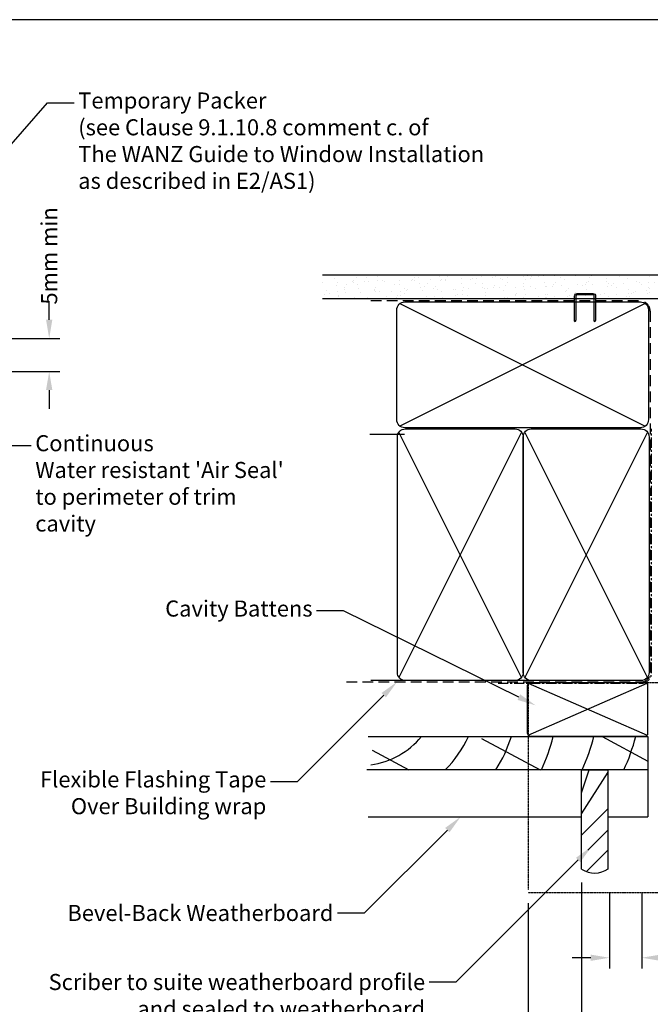
# Model space of a CAD drawing. Units: millimetres. Extents: x -719 to 5077, y -6859 to -3642.
# Drawn here: x 2663 to 2899, y -4010 to -3642 of the extents above; entities that cross this region are included whole.
import ezdxf
from ezdxf import colors
from ezdxf.entities.mleader import LeaderData, LeaderLine
from ezdxf.math import Vec2, Vec3

# ---------------------------------------------------------------- set-up
doc = ezdxf.new("R2010")
doc.units = ezdxf.units.MM
doc.header["$MEASUREMENT"] = 0
doc.linetypes.add('CENTER', pattern=[2, 1.25, -0.25, 0.25, -0.25])
doc.linetypes.add('DASHED', pattern=[0.75, 0.5, -0.25])
doc.layers.add('OMEGA Defpoints', color=7, linetype='Continuous', plot=False)
for name, color, linetype in [('OMEGA Framing', 2, 'Continuous'), ('OMEGA Text', 7, 'Continuous'), ('OMEGA Text @ 1 (1)', 7, 'Continuous'), ('OMEGA Text @ 1 (2)', 7, 'Continuous')]:
    doc.layers.add(name, color=color, linetype=linetype)
doc.styles.add('arialobs', font='ARIALUNI.TTF')
doc.dimstyles.new('Installation Ange', dxfattribs={"dimtxt": 6, "dimasz": 7, "dimexe": 4, "dimexo": 5, "dimgap": 0.09, "dimtad": 0, "dimdec": 0, "dimzin": 0, "dimdsep": 46, "dimtxsty": 'arialobs', "dimcen": 0.09, "dimclrd": 7, "dimclrt": 7, "dimadec": 0, "dimazin": 0, "dimtfac": 1, "dimtdec": 0, "dimtofl": 0, "dimtmove": 0, "dimatfit": 3, "dimfxl": 1, "dimtolj": 1, "dimtzin": 0, "dimarcsym": 0})

# ---------------------------------------------------------------- blocks, each defined once
blk = doc.blocks.new('*D204')
at = {"layer": 'Defpoints', "color": 0, "linetype": 'Continuous'}
for p in [(2642.16, -3761.26), (2642.24, -3773.53), (2674.48, -3773.53)]:
    blk.add_point(p, dxfattribs=at)
at = {"layer": 'OMEGA Text', "color": 7, "linetype": 'Continuous', "lineweight": -2}
for p, q in [((2674.48, -3754.26), (2674.48, -3747.26)), ((2674.48, -3780.53), (2674.48, -3787.53))]:
    blk.add_line(p, q, dxfattribs=at)
at = {"layer": 'OMEGA Text', "color": 0, "linetype": 'Continuous', "lineweight": -2}
for p, q in [((2647.16, -3761.26), (2678.48, -3761.26)), ((2647.24, -3773.53), (2678.48, -3773.53))]:
    blk.add_line(p, q, dxfattribs=at)
at = {"layer": 'OMEGA Text', "color": 7, "linetype": 'Continuous'}
for points in [[(2673.31, -3754.26), (2675.65, -3754.26), (2674.48, -3761.26)], [(2673.31, -3780.53), (2675.65, -3780.53), (2674.48, -3773.53)]]:
    blk.add_solid(points, dxfattribs=at)
at = {"layer": 'OMEGA Text', "color": 7, "linetype": 'Continuous', "insert": (2674.48, -3730.39), "char_height": 6, "attachment_point": 5, "rotation": 90, "style": 'arialobs'}
blk.add_mtext('\\A1;5mm min', dxfattribs=at)
blk = doc.blocks.new('A$C738818A3')
at = {"color": 4}
for p, q in [((-45.8, 46.4), (45.8, 0.6)), ((45.8, 46.4), (-45.8, 0.6))]:
    blk.add_line(p, q, dxfattribs=at)
blk.add_lwpolyline([(44, 47, -0.414214), (47, 44), (47, 3, -0.414214), (44, 0), (-44, 0, -0.414214), (-47, 3), (-47, 44, -0.414214), (-44, 47)], format="xyb", close=True)
blk = doc.blocks.new('head int Clad')
at = {"layer": 'OMEGA Framing', "linetype": 'Continuous'}
h = blk.add_hatch(dxfattribs=at)
h.set_pattern_fill('AR-SAND', color=8, scale=3, style=0)
h.set_pattern_definition([(37.5, (-361.4326, 47.675), (-0.18898, 5.78047), [0, -4.56, 0, -5.1, 0, -4.875]), (7.5, (-361.4326, 47.675), (5.30933, 8.46644), [0, -2.46, 0, -4.11, 0, -1.575]), (327.5, (-365.1226, 47.675), (9.342426, 0.01698), [0, -1.5, 0, -5.4, 0, -7.05]), (317.5, (-365.123, 47.675), (9.01838, 2.63303), [0, -0.75, 0, -3.54, 0, -4.05])])
h.paths.add_polyline_path([(8.82, 135.7), (0, 135.7), (0, 0), (8.82, 0)])
at = {"layer": 'OMEGA Framing'}
for p, q in [((0, 135.7), (0, 0)), ((8.82, 135.7), (8.82, 0)), ((0, 0), (8.82, 0))]:
    blk.add_line(p, q, dxfattribs=at)
blk = doc.blocks.new('*D207')
at = {"layer": 'Defpoints', "color": 0, "linetype": 'Continuous'}
for p in [(2883.76, -3963.61), (2895.76, -3963.61), (2895.76, -3992.6)]:
    blk.add_point(p, dxfattribs=at)
at = {"layer": 'OMEGA Text', "color": 0, "linetype": 'Continuous', "lineweight": -2}
for p, q in [((2883.76, -3968.61), (2883.76, -3996.6)), ((2895.76, -3968.61), (2895.76, -3996.6))]:
    blk.add_line(p, q, dxfattribs=at)
at = {"layer": 'OMEGA Text', "color": 7, "linetype": 'Continuous', "lineweight": -2}
for p, q in [((2876.76, -3992.6), (2869.76, -3992.6)), ((2902.76, -3992.6), (2909.76, -3992.6))]:
    blk.add_line(p, q, dxfattribs=at)
at = {"layer": 'OMEGA Text', "color": 7, "linetype": 'Continuous'}
for points in [[(2876.76, -3991.43), (2876.76, -3993.76), (2883.76, -3992.6)], [(2902.76, -3991.43), (2902.76, -3993.76), (2895.76, -3992.6)]]:
    blk.add_solid(points, dxfattribs=at)
at = {"layer": 'OMEGA Text', "color": 7, "linetype": 'Continuous', "insert": (2940.42, -3992.6), "char_height": 6, "attachment_point": 5, "style": 'arialobs'}
blk.add_mtext('\\A1;10mm min cover', dxfattribs=at)
blk = doc.blocks.new('*D208')
at = {"layer": 'Defpoints', "color": 0, "linetype": 'Continuous'}
for p in [(2873.3, -3959.46), (2853.3, -3967.22), (2853.3, -4024.1)]:
    blk.add_point(p, dxfattribs=at)
at = {"layer": 'OMEGA Text', "color": 0, "linetype": 'Continuous', "lineweight": -2}
for p, q in [((2873.3, -3964.46), (2873.3, -4028.1)), ((2853.3, -3972.22), (2853.3, -4028.1))]:
    blk.add_line(p, q, dxfattribs=at)
at = {"layer": 'OMEGA Text', "color": 7, "linetype": 'Continuous', "lineweight": -2}
for p, q in [((2853.3, -4024.1), (2846.3, -4024.1)), ((2866.3, -4024.1), (2860.3, -4024.1))]:
    blk.add_line(p, q, dxfattribs=at)
at = {"layer": 'OMEGA Text', "color": 7, "linetype": 'Continuous'}
for points in [[(2860.3, -4022.94), (2860.3, -4025.27), (2853.3, -4024.1)], [(2866.3, -4022.94), (2866.3, -4025.27), (2873.3, -4024.1)]]:
    blk.add_solid(points, dxfattribs=at)
at = {"layer": 'OMEGA Text', "color": 7, "linetype": 'Continuous', "insert": (2807.95, -4024.1), "char_height": 6, "attachment_point": 5, "style": 'arialobs'}
blk.add_mtext('\\A1;20mm min extension', dxfattribs=at)

msp = doc.modelspace()

# ---------------------------------------------------------------- linework, layer by layer
at = {"layer": 'OMEGA Defpoints', "linetype": 'Continuous'}
msp.add_lwpolyline([(2253.62, -4236.14), (3094.62, -4236.14), (3094.62, -3642.14), (2253.62, -3642.14)], close=True, dxfattribs=at)
at = {"layer": 'OMEGA Framing', "color": 3, "linetype": 'DASHED', "ltscale": 8}
for p, q in [((2794.55, -3747.08), (2895.55, -3747.08)), ((2898.97, -3751), (2898.97, -3818.88)), ((2898.97, -3886.04), (2898.97, -3818.16)), ((2785.5, -3889.54), (2895.47, -3889.54))]:
    msp.add_line(p, q, dxfattribs=at)
at = {"layer": 'OMEGA Framing'}
for p, q in [((2807.14, -3797.08), (2794.24, -3797.08)), ((2854.5, -3889.04), (2794.6, -3889.04)), ((2853.11, -3908.78), (2853.11, -3890.78)), ((2854.11, -3889.78), (2897.11, -3889.78)), ((2898.11, -3908.78), (2898.11, -3890.78)), ((2854.11, -3909.78), (2897.11, -3909.78)), ((2854.11, -3909.78), (2897.11, -3909.78))]:
    msp.add_line(p, q, dxfattribs=at)
at = {"layer": 'OMEGA Framing', "color": 3, "linetype": 'DASHED', "ltscale": 0.2}
for p, q in [((2853.3, -3889.81), (3032.47, -3889.81)), ((2853.3, -3889.81), (2853.3, -3967.22)), ((2853.3, -3968.22), (3032.78, -3968.22))]:
    msp.add_line(p, q, dxfattribs=at)
at = {"layer": 'OMEGA Framing', "color": 4}
for p, q in [((2853.4, -3909.48), (2897.81, -3890.07)), ((2880.97, -3909.95), (2898.11, -3919.12)), ((2835.93, -3910.7), (2857.87, -3922.45)), ((2795.06, -3915.07), (2808.85, -3922.45)), ((2873.3, -3930.94), (2876.09, -3922.45)), ((2873.3, -3938.89), (2883.25, -3923.25)), ((2873.3, -3946.85), (2883.25, -3936.9)), ((2875.64, -3952.47), (2883.25, -3944.86)), ((2875.12, -3960.41), (2883.21, -3952.32))]:
    msp.add_line(p, q, dxfattribs=at)
at = {"layer": 'OMEGA Framing', "color": 4, "linetype": 'Continuous'}
msp.add_line((2853.4, -3890.07), (2897.81, -3909.48), dxfattribs=at)
at = {"layer": 'OMEGA Framing', "color": 2}
for p, q in [((2793.57, -3909.95), (2898.11, -3909.95)), ((2898.11, -3909.95), (2898.11, -3939.95)), ((2898.11, -3922.45), (2793.11, -3922.45)), ((2873.3, -3959.46), (2873.3, -3922.45)), ((2873.3, -3922.45), (2883.25, -3922.45)), ((2883.25, -3959.46), (2883.25, -3922.45)), ((2793.57, -3939.95), (2873.3, -3939.95)), ((2883.25, -3939.95), (2898.11, -3939.95))]:
    msp.add_line(p, q, dxfattribs=at)
at = {"layer": 'OMEGA Framing', "color": 0}
msp.add_line((2873.3, -3922.59), (2873.44, -3922.45), dxfattribs=at)
at = {"layer": 'OMEGA Framing', "color": 4}
msp.add_lwpolyline([(2877.56, -3744.95), (2871.71, -3744.95, 0.414214), (2871.21, -3745.45), (2871.21, -3754.22), (2870.96, -3754.99, -0.414214), (2870.71, -3754.74), (2870.71, -3745.45, -0.414214), (2871.71, -3744.45), (2877.56, -3744.45, -0.414214), (2878.56, -3745.45), (2878.56, -3754.06, -0.07869), (2878.51, -3754.37), (2878.31, -3754.99, -0.414214), (2878.06, -3754.74), (2878.06, -3745.45, 0.414214)], format="xyb", close=True, dxfattribs=at)
at = {"layer": 'OMEGA Framing', "linetype": 'CENTER', "ltscale": 3}
msp.add_lwpolyline([(2842.13, -3890.04), (2895.47, -3890.04, 0.414214), (2899.47, -3886.04), (2899.47, -3795.04)], format="xyb", dxfattribs=at)
at = {"layer": 'OMEGA Framing', "color": 3, "linetype": 'DASHED', "ltscale": 8}
for centre, radius, start, end in [((2894.6, -3751.36), 4.39, 4.7413, 77.5067), ((2895.47, -3886.04), 3.5, 270, 0)]:
    msp.add_arc(centre, radius, start, end, dxfattribs=at)
at = {"layer": 'OMEGA Framing'}
for centre, start, end in [((2854.11, -3890.78), 90, 180), ((2897.11, -3890.78), 0, 90), ((2854.11, -3908.78), 180, 270), ((2854.11, -3908.78), 180, 270), ((2897.11, -3908.78), 270, 0), ((2897.11, -3908.78), 270, 0)]:
    msp.add_arc(centre, 1, start, end, dxfattribs=at)
at = {"layer": 'OMEGA Framing', "color": 4}
for centre, radius, start, end in [((2790.77, -3891.39), 29.33, 277.3883, 320.7512), ((2790.77, -3891.39), 44.33, 315.526, 335.2544), ((2790.77, -3891.39), 59.33, 328.4359, 341.7747), ((2790.77, -3891.39), 74.33, 335.3034, 345.544), ((2805.94, -3891.39), 74.33, 335.3034, 345.544), ((2821.56, -3891.39), 74.33, 335.3034, 345.544)]:
    msp.add_arc(centre, radius, start, end, dxfattribs=at)
at = {"layer": 'OMEGA Framing', "color": 2}
msp.add_arc((2878.19, -3952), 8.95, 236.8769, 304.3795, dxfattribs=at)

# ---------------------------------------------------------------- block references
at = {"layer": 'OMEGA Framing', "color": 10, "linetype": 'Continuous', "rotation": 90}
msp.add_blockref('head int Clad', (2912.19, -3746.29), dxfattribs=at)
at = {"layer": 'OMEGA Framing'}
msp.add_blockref('A$C738818A3', (2851.28, -3794.58), dxfattribs=at)
at = {"layer": 'OMEGA Framing', "rotation": 270}
for p in [(2804.5, -3842.04), (2851.5, -3842.04)]:
    msp.add_blockref('A$C738818A3', p, dxfattribs=at)

# ---------------------------------------------------------------- dimensions: what is measured, and where the dimension line sits
at = {"layer": 'OMEGA Text @ 1 (1)', "color": 3, "linetype": 'Continuous'}
dim = msp.add_linear_dim(base=(2674.48, -3773.53), p1=(2642.16, -3761.26), p2=(2642.24, -3773.53), angle=90, text='5mm min', dimstyle='Installation Ange', override={"dimscale": 1, "dimtix": 0, "dimtofl": 0, "dimtmove": 0, "dimatfit": 3}, dxfattribs=at)
dim.commit()
dim.dimension.update_dxf_attribs({"geometry": '*D204', "text_midpoint": (2674.48, -3730.39), "dimtype": 160})
at = {"layer": 'OMEGA Text @ 1 (2)', "linetype": 'Continuous'}
for base, p1, p2, text, picture, middle in [((2853.3, -4024.1), (2873.3, -3959.46), (2853.3, -3967.22), '20mm min extension', '*D208', (2807.95, -4024.1)), ((2895.76, -3992.6), (2883.76, -3963.61), (2895.76, -3963.61), '10mm min cover', '*D207', (2940.42, -3992.6))]:
    dim = msp.add_linear_dim(base=base, p1=p1, p2=p2, text=text, dimstyle='Installation Ange', override={"dimscale": 1, "dimtix": 0, "dimtofl": 0, "dimtmove": 0, "dimatfit": 3}, dxfattribs=at)
    dim.commit()
    dim.dimension.update_dxf_attribs({"geometry": picture, "text_midpoint": middle})

# ---------------------------------------------------------------- leaders
at = {"layer": 'OMEGA Text', "linetype": 'Continuous'}
ml = msp.add_multileader_mtext('Standard', dxfattribs=at)
ml.set_content('Temporary Packer\\P(see Clause 9.1.10.8 comment c. of\\P{\\fCalibri|b0|i0|c0|p34;The WANZ Guide to Window Installation\\Pas described in E2/AS1}) ', color=256, style='arialobs')
ml.set_leader_properties(color=7)
ml.build(insert=Vec2(0, 0))
ml.multileader.update_dxf_attribs({"dogleg_length": 10, "arrow_head_size": 7})
ctx = ml.context
ctx.base_point, ctx.char_height, ctx.arrow_head_size, ctx.landing_gap_size, ctx.plane_origin = Vec3(2683.82, -3673.22), 6, 7, 1.5, Vec3(2594.24, -3764.52)
notes = []
notes.append((ctx, [(0, (1, 1, 0), (2673.82, -3673.22), (1, 0), 10, [(0, [(2594.24, -3764.52)], 0, [])])]))
ctx.mtext.insert, ctx.mtext.flow_direction = Vec3(2685.32, -3669.34), 5
ml = msp.add_multileader_mtext('Standard', dxfattribs=at)
ml.set_content('Cavity Battens', color=256, style='arialobs')
ml.set_leader_properties(color=7)
ml.build(insert=Vec2(0, 0))
ml.multileader.update_dxf_attribs({"dogleg_length": 10, "arrow_head_size": 7})
ctx = ml.context
ctx.base_point, ctx.char_height, ctx.arrow_head_size, ctx.landing_gap_size, ctx.plane_origin = Vec3(2718.06, -3863.02), 6, 7, 1.5, Vec3(2856.16, -3898.32)
ctx.text_align_type = 2
notes.append((ctx, [(0, (1, 1, 0), (2784.35, -3863.02), (-1, 0), 10, [(0, [(2856.16, -3898.32)], 0, [])])]))
ctx.mtext.insert, ctx.mtext.alignment, ctx.mtext.flow_direction = Vec3(2772.85, -3859.14), 3, 5
ml = msp.add_multileader_mtext('Standard', dxfattribs=at)
ml.set_content('Flexible Flashing Tape\\POver Building wrap', color=256, style='arialobs')
ml.set_leader_properties(color=7)
ml.build(insert=Vec2(0, 0))
ml.multileader.update_dxf_attribs({"dogleg_length": 10, "arrow_head_size": 7})
ctx = ml.context
ctx.base_point, ctx.char_height, ctx.arrow_head_size, ctx.landing_gap_size, ctx.plane_origin = Vec3(2670.74, -3926.85), 6, 7, 1.5, Vec3(2804.38, -3889.54)
ctx.text_align_type = 2
notes.append((ctx, [(0, (1, 1, 0), (2767.07, -3926.85), (-1, 0), 10, [(0, [(2804.38, -3889.54)], 0, [])])]))
ctx.mtext.insert, ctx.mtext.alignment, ctx.mtext.flow_direction = Vec3(2755.57, -3922.97), 3, 5
ml = msp.add_multileader_mtext('Standard', dxfattribs=at)
ml.set_content('Bevel-Back Weatherboard', color=256, style='arialobs')
ml.set_leader_properties(color=7)
ml.build(insert=Vec2(0, 0))
ml.multileader.update_dxf_attribs({"dogleg_length": 10, "arrow_head_size": 7})
ctx = ml.context
ctx.base_point, ctx.char_height, ctx.arrow_head_size, ctx.landing_gap_size, ctx.plane_origin = Vec3(2682.52, -3975.92), 6, 7, 1.5, Vec3(2828.13, -3939.95)
ctx.text_align_type = 2
notes.append((ctx, [(0, (1, 1, 0), (2792.15, -3975.92), (-1, 0), 10, [(0, [(2828.13, -3939.95)], 0, [])])]))
ctx.mtext.insert, ctx.mtext.alignment, ctx.mtext.flow_direction = Vec3(2780.65, -3972.87), 3, 5
ml = msp.add_multileader_mtext('Standard', dxfattribs=at)
ml.set_content('Scriber to suite weatherboard profile\\P and sealed to weatherboard', color=256, style='arialobs')
ml.set_leader_properties(color=7)
ml.build(insert=Vec2(0, 0))
ml.multileader.update_dxf_attribs({"dogleg_length": 10, "arrow_head_size": 7})
ctx = ml.context
ctx.base_point, ctx.char_height, ctx.arrow_head_size, ctx.landing_gap_size, ctx.plane_origin = Vec3(2679.44, -4001.71), 6, 7, 1.5, Vec3(2876.99, -3951.11)
ctx.text_align_type = 2
notes.append((ctx, [(0, (1, 1, 0), (2826.39, -4001.71), (-1, 0), 10, [(0, [(2876.99, -3951.11)], 0, [])])]))
ctx.mtext.insert, ctx.mtext.alignment, ctx.mtext.flow_direction = Vec3(2814.89, -3998.66), 3, 5
at = {"layer": 'OMEGA Text @ 1 (1)', "linetype": 'Continuous'}
ml = msp.add_multileader_mtext('Standard', dxfattribs=at)
ml.set_content("Continuous\\PWater resistant 'Air Seal'\\Pto perimeter of trim\\Pcavity", color=256, style='arialobs')
ml.set_leader_properties(color=7)
ml.build(insert=Vec2(0, 0))
ml.multileader.update_dxf_attribs({"dogleg_length": 10, "arrow_head_size": 7})
ctx = ml.context
ctx.base_point, ctx.char_height, ctx.arrow_head_size, ctx.landing_gap_size, ctx.plane_origin = Vec3(2667.78, -3801.25), 6, 7, 1.5, Vec3(2649.11, -3821.41)
notes.append((ctx, [(0, (1, 1, 0), (2657.78, -3801.25), (1, 0), 10, [(0, [(2627.23, -3772.16)], 0, [])])]))
ctx.mtext.insert, ctx.mtext.flow_direction = Vec3(2669.28, -3797.37), 5
for ctx, leaders in notes:
    for number, flags, end, landing, length, lines in leaders:
        leader = LeaderData()
        leader.index, (leader.has_last_leader_line, leader.has_dogleg_vector, leader.attachment_direction) = number, flags
        leader.last_leader_point, leader.dogleg_vector, leader.dogleg_length = Vec3(end), Vec3(landing), length
        for number, points, colour, breaks in lines:
            line = LeaderLine()
            line.index, line.vertices, line.color, line.breaks = number, Vec3.list(points), colors.encode_raw_color(colour), breaks
            leader.lines.append(line)
        ctx.leaders.append(leader)

doc.saveas('drawing.dxf')
